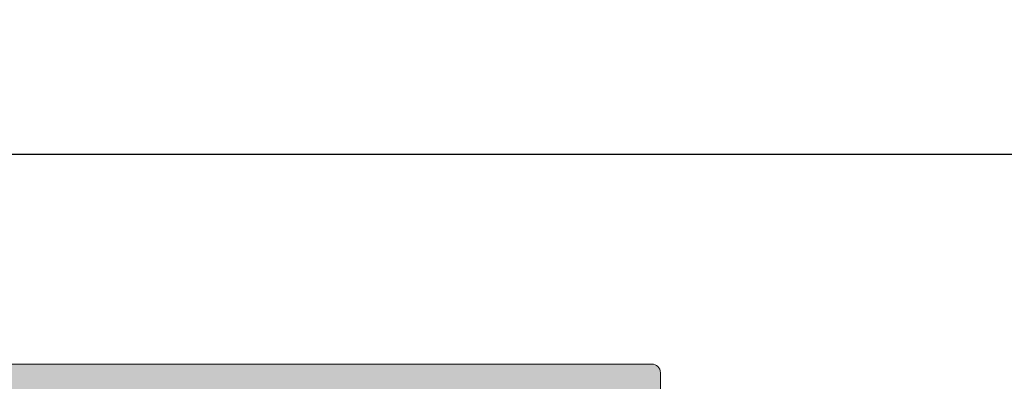
# Model space of a CAD drawing. Units: millimetres. Extents: x 3733 to 4153, y -1457 to -1160.
# Drawn here: x 3923 to 3952, y -1223 to -1213 of the extents above; entities that cross this region are included whole.
import ezdxf

# ---------------------------------------------------------------- set-up
doc = ezdxf.new("R2010")
doc.units = ezdxf.units.MM
doc.layers.get('0').update_dxf_attribs({"lineweight": 9})
doc.layers.add('SOMBREADOS', color=18, linetype='Continuous')
doc.styles.add('ROMANS', font='ROMANS.SHX', dxfattribs={"height": 2.5})
doc.dimstyles.new('1-2', dxfattribs={"dimtxt": 2.5, "dimasz": 3, "dimexe": 0.5, "dimexo": 3, "dimgap": 1, "dimtad": 1, "dimlfac": 2, "dimzin": 0, "dimdsep": 46, "dimtxsty": 'ROMANS', "dimcen": 0.1, "dimclrd": 256, "dimclre": 256, "dimclrt": 256, "dimadec": 0, "dimazin": 0, "dimtp": 0.2, "dimtm": 0.2, "dimtfac": 0.2, "dimtmove": 0, "dimatfit": 3, "dimfxl": 0, "dimtolj": 1, "dimtzin": 0, "dimarcsym": 0})

# ---------------------------------------------------------------- blocks, each defined once
blk = doc.blocks.new('*D51')
at = {"lineweight": -2}
for p, q in [((3887.430988259088, -1226.150656128874), (3887.430988259088, -1216.314333007129)), ((4123.567172154813, -1226.150656128874), (4123.567172154813, -1216.314333007129)), ((3890.430988259088, -1216.814333007129), (4120.567172154813, -1216.814333007129))]:
    blk.add_line(p, q, dxfattribs=at)
for points in [[(3890.430988259088, -1216.314333007129), (3890.430988259088, -1217.314333007129), (3887.430988259088, -1216.814333007129)], [(4120.567172154813, -1216.314333007129), (4120.567172154813, -1217.314333007129), (4123.567172154813, -1216.814333007129)]]:
    blk.add_solid(points)
at = {"layer": 'DEFPOINTS', "color": 0}
for p in [(4123.567172154813, -1216.814333007129), (3887.430988259088, -1229.150656128874), (4123.567172154813, -1229.150656128874)]:
    blk.add_point(p, dxfattribs=at)
at = {"insert": (4005.499080206951, -1214.564333007129), "char_height": 2.5, "attachment_point": 5, "style": 'ROMANS'}
blk.add_mtext('\\A1;L', dxfattribs=at)

msp = doc.modelspace()

# ---------------------------------------------------------------- hatches: boundary and pattern name
at = {"layer": 'SOMBREADOS'}
h = msp.add_hatch(color=256, dxfattribs=at)
edge = h.paths.add_edge_path()
edge.add_arc((3931.745988259087, -1227.28562884379), 0.1349999999999156, 0, 144.9621558662602, ccw=False)
edge.add_line((3931.880988259088, -1227.28562884379), (3931.838017227021, -1227.42749492648))
edge.add_arc((3931.744047964942, -1227.393292912148), 0.0999999999993306, 325.0000000002902, 340.00000000028666, ccw=False)
edge.add_line((3931.825963169371, -1227.450650555782), (3931.225761564308, -1228.307827281696))
edge.add_arc((3931.143846359879, -1228.250469638061), 0.0999999999998793, 265.00000000024295, 325.0000000001235, ccw=False)
edge.add_line((3931.135130785605, -1228.35008910787), (3931.048857794039, -1228.34254119914))
edge.add_arc((3931.040142219763, -1228.442160668949), 0.0999999999998671, 84.99999999971891, 205.0000000002185)
edge.add_line((3930.949511441059, -1228.484422495123), (3931.156031949031, -1228.927307153695))
edge.add_arc((3931.291978117087, -1228.863914414434), 0.1499999999999463, 204.9999999999434, 234.9999999999643)
edge.add_line((3931.205941651634, -1228.986787221077), (3932.328638292916, -1229.772907872426))
edge.add_arc((3932.414674758368, -1229.650035065783), 0.1499999999995915, 234.9999999999732, 360.000000000114)
edge.add_line((3932.564674758368, -1229.650035065782), (3932.564674758368, -1228.273016685798))
edge.add_arc((3932.414674758368, -1228.273016685798), 0.1499999999999773, 359.999999999924, 435.9438819542493)
edge.add_arc((3932.487536397483, -1227.981999192259), 0.1499999999997707, 159.9999999999014, 255.94388195425068, ccw=False)
edge.add_line((3932.346582504366, -1227.930696170761), (3932.444314649922, -1227.662179307691))
edge.add_arc((3933.690646497558, -1228.105089185773), 1.322691284667413, 139.7592059367911, 160.4362751432617, ccw=False)
edge.add_line((3932.680988259087, -1227.250628843788), (3932.680988259087, -1223.875656128873))
edge.add_arc((3932.930988259088, -1223.875656128873), 0.25, 90, 180, ccw=False)
edge.add_line((3932.930988259088, -1223.625656128873), (3937.930988259088, -1223.625656128873))
edge.add_line((3937.930988259088, -1223.625656128873), (3937.930988259088, -1223.926137076035))
edge.add_line((3937.930988259088, -1223.926137076035), (3938.275082178787, -1224.664048868135))
edge.add_arc((3938.411028346843, -1224.600656128873), 0.1500000000001119, 205.0000000000277, 270.0000000000217)
edge.add_line((3938.411028346843, -1224.750656128873), (3938.530988259089, -1224.750656128873))
edge.add_arc((3938.530988259087, -1224.600656128874), 0.1499999999999773, 270.0000000001303, 360)
edge.add_line((3938.680988259088, -1224.600656128874), (3938.680988259088, -1223.625656128873))
edge.add_line((3938.680988259088, -1223.625656128873), (3940.930988259088, -1223.625656128873))
edge.add_line((3940.930988259088, -1223.625656128873), (3940.930988259088, -1224.500656128873))
edge.add_arc((3941.180988259088, -1224.500656128873), 0.25, 180, 270)
edge.add_line((3941.180988259088, -1224.750656128873), (3941.530988259088, -1224.750656128873))
edge.add_arc((3941.530988259088, -1224.600656128874), 0.1499999999995794, 269.9999999999783, 360.0000000000651)
edge.add_line((3941.680988259088, -1224.600656128874), (3941.680988259088, -1223.125656128874))
edge.add_arc((3941.430988259088, -1223.125656128874), 0.25, 0, 90)
edge.add_line((3941.430988259088, -1222.875656128874), (3905.930988259088, -1222.875656128873))
edge.add_arc((3905.930988259088, -1223.125656128873), 0.25, 90, 180)
edge.add_line((3905.680988259088, -1223.125656128873), (3905.680988259088, -1226.775656128873))
edge.add_arc((3905.930988259088, -1226.775656128873), 0.25, 180, 270)
edge.add_line((3905.930988259088, -1227.025656128873), (3907.130988259088, -1227.025656128873))
edge.add_arc((3907.130988259088, -1226.750656128873), 0.2749999999999773, 270, 450)
edge.add_line((3907.130988259088, -1226.475656128873), (3906.530988259088, -1226.475656128873))
edge.add_line((3906.530988259087, -1226.475656128873), (3906.530988259087, -1225.875656128873))
edge.add_line((3906.530988259087, -1225.875656128873), (3907.330988259087, -1225.875656128873))
edge.add_line((3907.330988259087, -1225.875656128873), (3907.330988259087, -1225.425656128873))
edge.add_arc((3907.180988259087, -1225.425656128873), 0.150000000000091, 0, 89.9999999998263)
edge.add_line((3907.180988259088, -1225.275656128873), (3906.530988259087, -1225.275656128873))
edge.add_line((3906.530988259087, -1225.275656128873), (3906.530988259087, -1223.775656128874))
edge.add_arc((3906.680988259087, -1223.775656128874), 0.150000000000432, 89.99999999995657, 179.9999999998697, ccw=False)
edge.add_line((3906.680988259088, -1223.625656128873), (3910.130988259088, -1223.625656128873))
edge.add_arc((3910.130988259088, -1223.775656128873), 0.150000000000091, 0, 90.00000000017371, ccw=False)
edge.add_line((3910.280988259088, -1223.775656128873), (3910.280988259088, -1225.275656128873))
edge.add_line((3910.280988259088, -1225.275656128873), (3909.630988259088, -1225.275656128873))
edge.add_arc((3909.630988259088, -1225.425656128873), 0.150000000000091, 90.00000000008686, 180)
edge.add_line((3909.480988259088, -1225.425656128873), (3909.480988259088, -1225.875656128873))
edge.add_line((3909.480988259088, -1225.875656128873), (3910.280988259088, -1225.875656128873))
edge.add_line((3910.280988259087, -1225.875656128873), (3910.280988259087, -1226.475656128874))
edge.add_line((3910.280988259087, -1226.475656128874), (3909.680988259087, -1226.475656128874))
edge.add_arc((3909.680988259087, -1226.750656128873), 0.275000000000091, 89.99999999981053, 270.0000000001895)
edge.add_line((3909.680988259088, -1227.025656128873), (3910.780988259088, -1227.025656128874))
edge.add_arc((3910.780988259088, -1226.775656128874), 0.25, 270, 360)
edge.add_line((3911.030988259088, -1226.775656128874), (3911.030988259088, -1223.875656128874))
edge.add_arc((3911.280988259087, -1223.875656128874), 0.25, 90, 180, ccw=False)
edge.add_line((3911.280988259087, -1223.625656128874), (3922.930988259088, -1223.625656128874))
edge.add_arc((3922.930988259088, -1223.875656128874), 0.25, 0, 90, ccw=False)
edge.add_line((3923.180988259088, -1223.875656128874), (3923.180988259088, -1225.475656128874))
edge.add_line((3923.180988259088, -1225.475656128874), (3922.680988259088, -1225.475656128874))
edge.add_arc((3922.680988259088, -1225.725656128874), 0.25, 90, 180)
edge.add_line((3922.430988259088, -1225.725656128874), (3922.430988259088, -1225.975656128874))
edge.add_arc((3922.680988259088, -1225.975656128874), 0.25, 180, 270)
edge.add_line((3922.680988259088, -1226.225656128874), (3923.180988259088, -1226.225656128874))
edge.add_line((3923.180988259088, -1226.225656128874), (3923.180988259088, -1227.250628843788))
edge.add_arc((3922.345368006047, -1228.00500377279), 1.125763181489357, 17.729665588727528, 42.074853331291195, ccw=False)
edge.add_line((3923.417661868253, -1227.662179307691), (3923.515394013809, -1227.930696170761))
edge.add_arc((3923.374440120692, -1227.981999192259), 0.1499999999999699, -75.94388195415979, 20.000000000005286, ccw=False)
edge.add_arc((3923.447301759807, -1228.273016685798), 0.1500000000000741, 104.0561180457875, 180.0000000000977)
edge.add_line((3923.297301759808, -1228.273016685798), (3923.297301759808, -1229.650035065782))
edge.add_arc((3923.447301759807, -1229.650035065783), 0.1499999999997499, 179.9999999999077, 305.0000000000499)
edge.add_line((3923.533338225259, -1229.772907872426), (3924.656034866542, -1228.986787221077))
edge.add_arc((3924.569998401089, -1228.863914414434), 0.1499999999996683, 305.0000000000593, 335.000000000074)
edge.add_line((3924.705944569145, -1228.927307153695), (3924.912465077116, -1228.484422495123))
edge.add_arc((3924.821834298413, -1228.442160668949), 0.1000000000001696, 335.0000000000096, 455.0000000000045)
edge.add_line((3924.813118724137, -1228.34254119914), (3924.726845732571, -1228.350089107871))
edge.add_arc((3924.718130158297, -1228.250469638061), 0.1000000000001984, 214.9999999998045, 274.99999999974136, ccw=False)
edge.add_line((3924.636214953868, -1228.307827281696), (3924.036013348805, -1227.450650555782))
edge.add_arc((3924.117928553233, -1227.393292912148), 0.099999999999076, 199.9999999994984, 214.999999999503, ccw=False)
edge.add_line((3924.023959291156, -1227.42749492648), (3923.980988259089, -1227.28562884379))
edge.add_arc((3924.115988259088, -1227.28562884379), 0.1349999999999909, 35.05426345836628, 180, ccw=False)
edge.add_arc((3924.308361246364, -1227.150656128859), 0.1000000000194375, 215.0542634797935, 270.0000000214303)
edge.add_line((3924.308361246402, -1227.250656128878), (3926.295988259089, -1227.250656128878))
edge.add_arc((3926.296034826286, -1227.385609555024), 0.1349534341803933, -0.008189230915490953, 90.01977055248159, ccw=False)
edge.add_line((3926.430988259088, -1227.38562884379), (3926.430988259088, -1227.522520111479))
edge.add_arc((3926.330988259088, -1227.522520111479), 0.0999999999996817, 328.599999999878, 359.99999999988603, ccw=False)
edge.add_line((3926.416343338816, -1227.574621074663), (3925.973140409787, -1228.300704030349))
edge.add_arc((3925.970045575292, -1228.400656128874), 0.1000000000001092, 88.22650726603528, 270)
edge.add_line((3925.970045575292, -1228.500656128874), (3926.624921004987, -1228.500656128873))
edge.add_arc((3926.624921004987, -1228.000656128873), 0.5000000000001279, 270, 328.5999995542745)
edge.add_line((3927.051696401599, -1228.261160948114), (3927.504212868366, -1227.519819981213))
edge.add_arc((3927.930988267003, -1227.780324797134), 0.500000000000175, 31.400000000002592, 148.5999999999974, ccw=False)
edge.add_line((3928.357763665641, -1227.519819981214), (3928.810280132408, -1228.261160948114))
edge.add_arc((3929.23705552902, -1228.000656128874), 0.4999999999998817, 211.4000004457266, 270)
edge.add_line((3929.23705552902, -1228.500656128873), (3929.891930958715, -1228.500656128873))
edge.add_arc((3929.891930958715, -1228.400656128874), 0.0999999999998806, 270, 451.7734927339686)
edge.add_line((3929.888836124221, -1228.300704030349), (3929.445633195191, -1227.574621074663))
edge.add_arc((3929.530988274919, -1227.522520111479), 0.0999999999996827, 180.0000000001139, 211.400000000122, ccw=False)
edge.add_line((3929.430988274919, -1227.522520111479), (3929.430988274919, -1227.38562884379))
edge.add_arc((3929.565941707721, -1227.385609555024), 0.1349534341804978, 89.98022944756673, 180.0081892309155, ccw=False)
edge.add_line((3929.565988274919, -1227.250656128878), (3931.553615287606, -1227.250656128878))
edge.add_arc((3931.553615287606, -1227.150656128878), 0.100000000000037, 269.9999999999674, 324.923785822248)
h.paths.add_polyline_path([(3923.930988259088, -1226.500656128874), (3923.930988259088, -1223.625656128874), (3931.930988259088, -1223.625656128874), (3931.930988259087, -1226.500656128873)], flags=16)
edge = h.paths.add_edge_path()
edge.add_arc((3931.745988259087, -1237.215683413951), 0.1349999999999156, 215.0378441337398, 360)
edge.add_line((3931.880988259088, -1237.215683413951), (3931.838017227021, -1237.073817331261))
edge.add_arc((3931.744047964942, -1237.108019345593), 0.0999999999993306, 19.99999999971332, 34.99999999970979)
edge.add_line((3931.825963169371, -1237.050661701959), (3931.225761564308, -1236.193484976045))
edge.add_arc((3931.143846359879, -1236.25084261968), 0.0999999999998793, 34.9999999998765, 94.99999999975702)
edge.add_line((3931.135130785605, -1236.15122314987), (3931.048857794039, -1236.158771058601))
edge.add_arc((3931.040142219763, -1236.059151588792), 0.0999999999998671, 154.9999999997815, 275.0000000002811, ccw=False)
edge.add_line((3930.949511441059, -1236.016889762618), (3931.156031949031, -1235.574005104046))
edge.add_arc((3931.291978117087, -1235.637397843307), 0.1499999999999463, 125.0000000000357, 155.0000000000566, ccw=False)
edge.add_line((3931.205941651634, -1235.514525036664), (3932.328638292916, -1234.728404385315))
edge.add_arc((3932.414674758368, -1234.851277191958), 0.1499999999995915, -1.1402789823478088e-10, 125.0000000000268, ccw=False)
edge.add_line((3932.564674758368, -1234.851277191958), (3932.564674758368, -1236.228295571942))
edge.add_arc((3932.414674758368, -1236.228295571943), 0.1499999999999773, -75.94388195424932, 7.599965101690032e-11, ccw=False)
edge.add_arc((3932.487536397483, -1236.519313065481), 0.1499999999997707, 104.0561180457493, 200.0000000000986)
edge.add_line((3932.346582504366, -1236.57061608698), (3932.444314649922, -1236.83913295005))
edge.add_arc((3933.690646497558, -1236.396223071968), 1.322691284667413, 199.5637248567383, 220.2407940632089)
edge.add_line((3932.680988259087, -1237.250683413951), (3932.680988259087, -1240.625656128867))
edge.add_arc((3932.930988259088, -1240.625656128867), 0.25, 180, 270)
edge.add_line((3932.930988259088, -1240.875656128867), (3937.930988259088, -1240.875656128867))
edge.add_line((3937.930988259088, -1240.875656128867), (3937.930988259088, -1240.575175181706))
edge.add_line((3937.930988259088, -1240.575175181706), (3938.275082178787, -1239.837263389606))
edge.add_arc((3938.411028346843, -1239.900656128867), 0.1500000000001119, 89.99999999997829, 154.9999999999723, ccw=False)
edge.add_line((3938.411028346843, -1239.750656128867), (3938.530988259089, -1239.750656128867))
edge.add_arc((3938.530988259087, -1239.900656128867), 0.1499999999999773, 0, 89.99999999986971, ccw=False)
edge.add_line((3938.680988259088, -1239.900656128867), (3938.680988259088, -1240.875656128868))
edge.add_line((3938.680988259088, -1240.875656128867), (3940.930988259088, -1240.875656128867))
edge.add_line((3940.930988259088, -1240.875656128867), (3940.930988259088, -1240.000656128867))
edge.add_arc((3941.180988259088, -1240.000656128867), 0.25, 90, 180, ccw=False)
edge.add_line((3941.180988259088, -1239.750656128867), (3941.530988259088, -1239.750656128867))
edge.add_arc((3941.530988259088, -1239.900656128867), 0.1499999999995794, -6.508571459562518e-11, 90.00000000002171, ccw=False)
edge.add_line((3941.680988259088, -1239.900656128867), (3941.680988259088, -1241.375656128867))
edge.add_arc((3941.430988259088, -1241.375656128867), 0.25, 270, 360, ccw=False)
edge.add_line((3941.430988259088, -1241.625656128867), (3905.930988259088, -1241.625656128867))
edge.add_arc((3905.930988259088, -1241.375656128867), 0.25, 180, 270, ccw=False)
edge.add_line((3905.680988259088, -1241.375656128867), (3905.680988259088, -1237.725656128867))
edge.add_arc((3905.930988259088, -1237.725656128867), 0.25, 90, 180, ccw=False)
edge.add_line((3905.930988259088, -1237.475656128867), (3907.130988259088, -1237.475656128867))
edge.add_arc((3907.130988259088, -1237.750656128867), 0.2749999999999773, -90, 90, ccw=False)
edge.add_line((3907.130988259088, -1238.025656128867), (3906.530988259088, -1238.025656128867))
edge.add_line((3906.530988259087, -1238.025656128867), (3906.530988259087, -1238.625656128867))
edge.add_line((3906.530988259087, -1238.625656128867), (3907.330988259087, -1238.625656128867))
edge.add_line((3907.330988259087, -1238.625656128867), (3907.330988259087, -1239.075656128868))
edge.add_arc((3907.180988259087, -1239.075656128868), 0.150000000000091, 270.0000000001737, 360, ccw=False)
edge.add_line((3907.180988259088, -1239.225656128868), (3906.530988259087, -1239.225656128867))
edge.add_line((3906.530988259087, -1239.225656128868), (3906.530988259087, -1240.725656128867))
edge.add_arc((3906.680988259087, -1240.725656128867), 0.150000000000432, 180.0000000001303, 270.0000000000434)
edge.add_line((3906.680988259088, -1240.875656128867), (3910.130988259088, -1240.875656128867))
edge.add_arc((3910.130988259088, -1240.725656128867), 0.150000000000091, 269.9999999998263, 360)
edge.add_line((3910.280988259088, -1240.725656128867), (3910.280988259088, -1239.225656128868))
edge.add_line((3910.280988259088, -1239.225656128868), (3909.630988259088, -1239.225656128867))
edge.add_arc((3909.630988259088, -1239.075656128868), 0.150000000000091, 180, 269.99999999991314, ccw=False)
edge.add_line((3909.480988259088, -1239.075656128868), (3909.480988259088, -1238.625656128868))
edge.add_line((3909.480988259088, -1238.625656128867), (3910.280988259088, -1238.625656128867))
edge.add_line((3910.280988259087, -1238.625656128867), (3910.280988259087, -1238.025656128867))
edge.add_line((3910.280988259087, -1238.025656128867), (3909.680988259087, -1238.025656128867))
edge.add_arc((3909.680988259087, -1237.750656128867), 0.275000000000091, 89.99999999981048, 270.0000000001895, ccw=False)
edge.add_line((3909.680988259088, -1237.475656128867), (3910.780988259088, -1237.475656128867))
edge.add_arc((3910.780988259088, -1237.725656128867), 0.25, 0, 90, ccw=False)
edge.add_line((3911.030988259088, -1237.725656128867), (3911.030988259088, -1240.625656128867))
edge.add_arc((3911.280988259087, -1240.625656128867), 0.25, 180, 270)
edge.add_line((3911.280988259087, -1240.875656128867), (3922.930988259088, -1240.875656128867))
edge.add_arc((3922.930988259088, -1240.625656128867), 0.25, 270, 360)
edge.add_line((3923.180988259088, -1240.625656128867), (3923.180988259088, -1239.025656128866))
edge.add_line((3923.180988259088, -1239.025656128866), (3922.680988259088, -1239.025656128866))
edge.add_arc((3922.680988259088, -1238.775656128866), 0.25, 180, 270, ccw=False)
edge.add_line((3922.430988259088, -1238.775656128866), (3922.430988259088, -1238.525656128866))
edge.add_arc((3922.680988259088, -1238.525656128866), 0.25, 90, 180, ccw=False)
edge.add_line((3922.680988259088, -1238.275656128866), (3923.180988259088, -1238.275656128866))
edge.add_line((3923.180988259088, -1238.275656128866), (3923.180988259088, -1237.250683413951))
edge.add_arc((3922.345368006047, -1236.496308484951), 1.125763181489357, 317.9251466687088, 342.2703344112725)
edge.add_line((3923.417661868253, -1236.83913295005), (3923.515394013809, -1236.57061608698))
edge.add_arc((3923.374440120692, -1236.519313065482), 0.1499999999999699, 339.9999999999947, 435.9438819541598)
edge.add_arc((3923.447301759807, -1236.228295571943), 0.1500000000000741, 179.9999999999023, 255.9438819542125, ccw=False)
edge.add_line((3923.297301759808, -1236.228295571942), (3923.297301759808, -1234.851277191958))
edge.add_arc((3923.447301759807, -1234.851277191958), 0.1499999999997499, 54.99999999995009, 180.0000000000923, ccw=False)
edge.add_line((3923.533338225259, -1234.728404385315), (3924.656034866542, -1235.514525036664))
edge.add_arc((3924.569998401089, -1235.637397843307), 0.1499999999996683, 24.99999999992599, 54.99999999994071, ccw=False)
edge.add_line((3924.705944569145, -1235.574005104046), (3924.912465077116, -1236.016889762618))
edge.add_arc((3924.821834298413, -1236.059151588792), 0.1000000000001696, -95.00000000000449, 24.999999999990393, ccw=False)
edge.add_line((3924.813118724137, -1236.158771058601), (3924.726845732571, -1236.15122314987))
edge.add_arc((3924.718130158297, -1236.25084261968), 0.1000000000001984, 85.00000000025861, 145.0000000001955)
edge.add_line((3924.636214953868, -1236.193484976045), (3924.036013348805, -1237.050661701959))
edge.add_arc((3924.117928553233, -1237.108019345592), 0.099999999999076, 145.000000000497, 160.0000000005016)
edge.add_line((3924.023959291156, -1237.073817331261), (3923.980988259089, -1237.215683413951))
edge.add_arc((3924.115988259088, -1237.215683413951), 0.1349999999999909, 180, 324.9457365416337)
edge.add_arc((3924.308361246364, -1237.350656128882), 0.1000000000194375, 89.99999997856969, 144.9457365202065, ccw=False)
edge.add_line((3924.308361246402, -1237.250656128862), (3926.295988259089, -1237.250656128862))
edge.add_arc((3926.296034826286, -1237.115702702717), 0.1349534341803933, 269.9802294475184, 360.0081892309155)
edge.add_line((3926.430988259088, -1237.115683413951), (3926.430988259088, -1236.978792146262))
edge.add_arc((3926.330988259088, -1236.978792146262), 0.0999999999996817, 1.139911e-10, 31.40000000012202)
edge.add_line((3926.416343338816, -1236.926691183078), (3925.973140409787, -1236.200608227392))
edge.add_arc((3925.970045575292, -1236.100656128867), 0.1000000000001092, 90, 271.7734927339647, ccw=False)
edge.add_line((3925.970045575292, -1236.000656128867), (3926.624921004987, -1236.000656128867))
edge.add_arc((3926.624921004987, -1236.500656128867), 0.5000000000001279, 31.40000044572548, 90, ccw=False)
edge.add_line((3927.051696401599, -1236.240151309627), (3927.504212868366, -1236.981492276527))
edge.add_arc((3927.930988267003, -1236.720987460606), 0.500000000000175, 211.4000000000026, 328.5999999999974)
edge.add_line((3928.357763665641, -1236.981492276527), (3928.810280132408, -1236.240151309627))
edge.add_arc((3929.23705552902, -1236.500656128867), 0.4999999999998817, 90, 148.5999995542734, ccw=False)
edge.add_line((3929.23705552902, -1236.000656128867), (3929.891930958715, -1236.000656128867))
edge.add_arc((3929.891930958715, -1236.100656128867), 0.0999999999998806, -91.77349273396862, 90, ccw=False)
edge.add_line((3929.888836124221, -1236.200608227391), (3929.445633195191, -1236.926691183078))
edge.add_arc((3929.530988274919, -1236.978792146262), 0.0999999999996827, 148.599999999878, 179.9999999998861)
edge.add_line((3929.430988274919, -1236.978792146262), (3929.430988274919, -1237.115683413951))
edge.add_arc((3929.565941707721, -1237.115702702717), 0.1349534341804978, 179.9918107690845, 270.0197705524333)
edge.add_line((3929.565988274919, -1237.250656128863), (3931.553615287606, -1237.250656128863))
edge.add_arc((3931.553615287606, -1237.350656128863), 0.100000000000037, 35.07621417775198, 90.00000000003263, ccw=False)
h.paths.add_polyline_path([(3923.930988259088, -1238.000656128867), (3923.930988259088, -1240.875656128867), (3931.930988259088, -1240.875656128867), (3931.930988259087, -1238.000656128867)], flags=16)

# ---------------------------------------------------------------- linework, layer by layer
for p, q in [((3941.430988259088, -1222.875656128874), (3905.930988259088, -1222.875656128873)), ((3941.680988259088, -1224.600656128874), (3941.680988259088, -1223.125656128874))]:
    msp.add_line(p, q)
msp.add_arc((3941.430988259088, -1223.125656128874), 0.25, 0, 90)

# ---------------------------------------------------------------- dimensions: what is measured, and where the dimension line sits
dim = msp.add_linear_dim(base=(4123.567172154813, -1216.814333007129), p1=(3887.430988259088, -1229.150656128874), p2=(4123.567172154813, -1229.150656128874), text='L', dimstyle='1-2')
dim.commit()
dim.dimension.update_dxf_attribs({"geometry": '*D51', "text_midpoint": (4005.499080206951, -1214.564333007129)})

doc.saveas('drawing.dxf')
